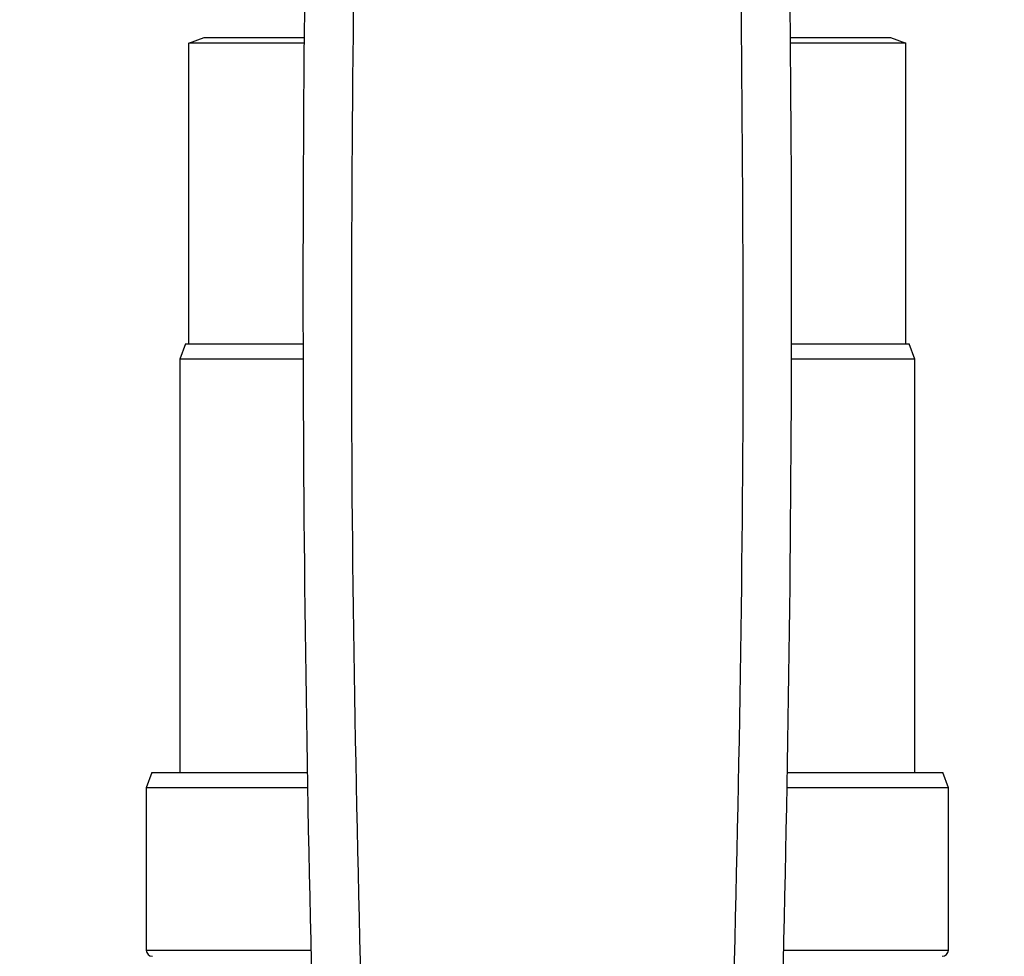
# Model space of a CAD drawing. Extents: x 0.4 to 10.6, y 0.4 to 8.1.
# Drawn here: x 7.3 to 7.4, y 6.5 to 6.5 of the extents above; entities that cross this region are included whole.
import ezdxf

# ---------------------------------------------------------------- set-up
doc = ezdxf.new("R2010")
doc.units = 0
doc.linetypes.add('SLD-SOLID', pattern=[0])
doc.layers.get('0').update_dxf_attribs({"linetype": 'CONTINUOUS'})
doc.styles.add('SLDTEXTSTYLE0', font='TXT', dxfattribs={"width": 0.75})
doc.dimstyles.new('SLDDIMSTYLE1', dxfattribs={"dimtxt": 0.125, "dimasz": 0.13, "dimexe": 0, "dimexo": 0.0625, "dimgap": 0.03125, "dimtad": 0, "dimtih": 1, "dimtoh": 1, "dimdec": 1, "dimlfac": 20, "dimrnd": 1e-09, "dimzin": 12, "dimtxsty": 'SLDTEXTSTYLE0', "dimsah": 1, "dimcen": 0.09, "dimazin": 3, "dimtfac": 1, "dimtdec": 1, "dimtofl": 0, "dimtmove": 0, "dimatfit": 3, "dimtolj": 1, "dimtzin": 12})

# ---------------------------------------------------------------- blocks, each defined once
blk = doc.blocks.new('_D_9')
at = {"color": 7, "linetype": 'SLD-SOLID'}
for p, q in [((6.677722, 7.059899), (6.677722, 7.710333)), ((8.467417, 5.87212), (8.467417, 7.710333)), ((6.677722, 7.585333), (7.410937, 7.585333)), ((8.467417, 7.585333), (7.734201, 7.585333))]:
    blk.add_line(p, q, dxfattribs=at)
for points in [[(6.677722, 7.585333), (6.807722, 7.565333), (6.807722, 7.605333)], [(8.467417, 7.585333), (8.337417, 7.605333), (8.337417, 7.565333)]]:
    blk.add_solid(points, dxfattribs=at)
at = {"color": 7, "linetype": 'SLD-SOLID', "insert": (7.410937, 7.647247), "char_height": 0.125, "attachment_point": 1, "style": 'SLDTEXTSTYLE0'}
blk.add_mtext('35.8', dxfattribs=at)

msp = doc.modelspace()

# ---------------------------------------------------------------- linework, layer by layer
at = {"color": 7, "linetype": 'SLD-SOLID'}
for p, q in [((7.357106, 6.546134), (7.358356, 6.546589)), ((7.357106, 6.521589), (7.357106, 6.546134)), ((7.366522, 6.546134), (7.357106, 6.546134)), ((7.358356, 6.546589), (7.366526, 6.546589)), ((7.40624, 6.546589), (7.414411, 6.546589)), ((7.415661, 6.546134), (7.406244, 6.546134)), ((7.414411, 6.546589), (7.415661, 6.546134)), ((7.415661, 6.521589), (7.415661, 6.546134)), ((7.356838, 6.521589), (7.356383, 6.520339)), ((7.356838, 6.521589), (7.366437, 6.521589)), ((7.406329, 6.521589), (7.415928, 6.521589)), ((7.416383, 6.520339), (7.415928, 6.521589)), ((7.356383, 6.520339), (7.356383, 6.486589)), ((7.36644, 6.520339), (7.356383, 6.520339)), ((7.416383, 6.520339), (7.406326, 6.520339)), ((7.416383, 6.486589), (7.416383, 6.520339)), ((7.354088, 6.486589), (7.353633, 6.485339)), ((7.354088, 6.486589), (7.366781, 6.486589)), ((7.405985, 6.486589), (7.418678, 6.486589)), ((7.419133, 6.485339), (7.418678, 6.486589)), ((7.353633, 6.485339), (7.353633, 6.472089)), ((7.366803, 6.485339), (7.353633, 6.485339)), ((7.419133, 6.485339), (7.405963, 6.485339)), ((7.419133, 6.472089), (7.419133, 6.485339))]:
    msp.add_line(p, q, dxfattribs=at)
at = {"color": 8, "linetype": 'SLD-SOLID'}
for p, q in [((7.353633, 6.472089), (7.367083, 6.472089)), ((7.405683, 6.472089), (7.419133, 6.472089))]:
    msp.add_line(p, q, dxfattribs=at)
at = {"color": 7, "linetype": 'SLD-SOLID'}
for centre, radius, start, end in [((9.6091, 6.526101), 2.242667, 178.960723, 181.912883), ((5.163666, 6.526101), 2.242667, 358.087117, 1.039277), ((7.354133, 6.472089), 0.0005, 180, 270), ((7.418633, 6.472089), 0.0005, 270, 0)]:
    msp.add_arc(centre, radius, start, end, dxfattribs=at)
for points in [[(7.370738, 6.566707), (7.370513, 6.547482), (7.370063, 6.509031), (7.371099, 6.470592), (7.371617, 6.451373)], [(7.401149, 6.451373), (7.401667, 6.470592), (7.402703, 6.509031), (7.402253, 6.547481), (7.402028, 6.566706)]]:
    msp.add_open_spline(points, degree=3, knots=[0, 0, 0, 0, 0.5, 1, 1, 1, 1], dxfattribs=at)

# ---------------------------------------------------------------- dimensions: what is measured, and where the dimension line sits
dim = msp.add_linear_dim(base=(6.677722, 7.585333), p1=(8.467417, 5.82212), p2=(6.677722, 7.009899), dimstyle='SLDDIMSTYLE1', dxfattribs=at)
dim.commit()
dim.dimension.update_dxf_attribs({"geometry": '_D_9', "text_midpoint": (7.572569, 7.585333), "dimtype": 160})

doc.saveas('drawing.dxf')
